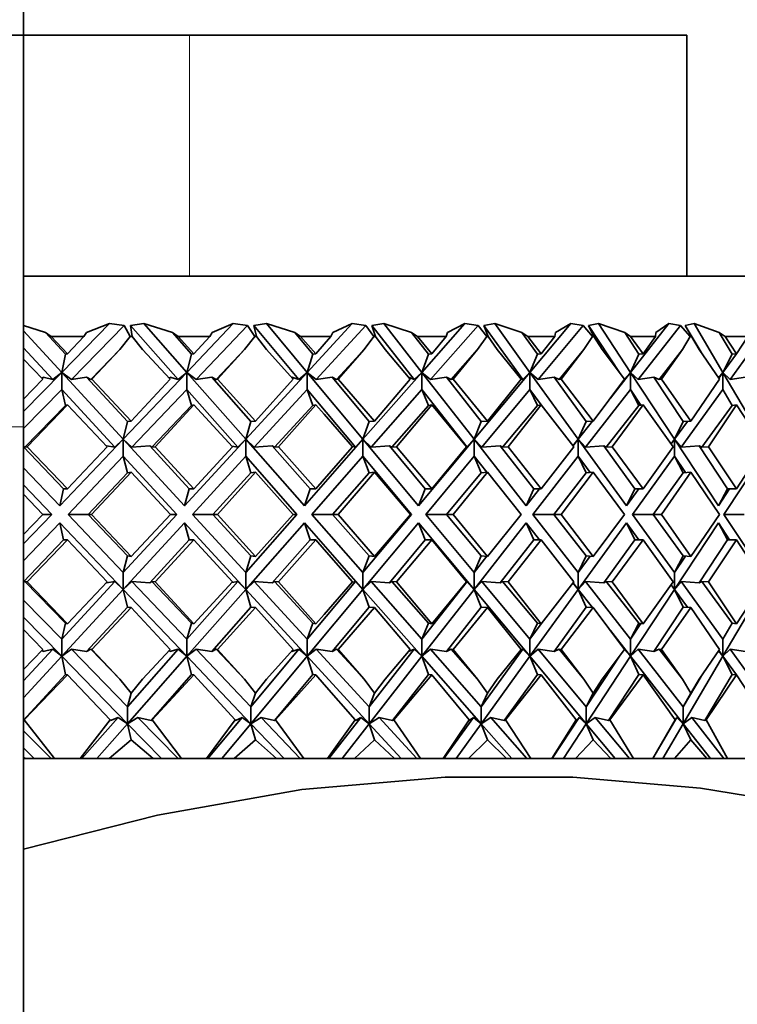
# Model space of a CAD drawing. Extents: x 0 to 420, y 0 to 297.
# Drawn here: x 314 to 315, y 164 to 166 of the extents above; entities that cross this region are included whole.
import ezdxf

# ---------------------------------------------------------------- set-up
doc = ezdxf.new("R2010")
doc.units = 0

msp = doc.modelspace()

# ---------------------------------------------------------------- linework, layer by layer
at = {"color": 7, "lineweight": 35}
for p, q in [((313.9046, 165.501), (313.9046, 165.601)), ((312.5046, 165.501), (313.9046, 165.501)), ((313.9046, 164.851), (313.9046, 165.501)), ((313.9046, 165.501), (314.1796, 165.501)), ((314.1796, 165.501), (315.0046, 165.501)), ((315.0046, 165.501), (315.0046, 165.101)), ((314.3553, 165.101), (313.9046, 165.101)), ((315.6046, 165.101), (314.3553, 165.101)), ((313.9046, 165.019), (313.9411, 165.0075)), ((313.9679, 164.9415), (314.0468, 165.0225)), ((314.0713, 165.0193), (313.9838, 164.9296)), ((314.0468, 165.0225), (314.009, 165.0075)), ((314.0713, 165.0193), (314.0468, 165.0225)), ((314.0713, 165.0193), (314.0816, 165.001)), ((314.1041, 165.0225), (314.082, 165.0193)), ((314.082, 165.0193), (314.0846, 165.001)), ((314.082, 165.0193), (314.161, 164.9296)), ((314.1041, 165.0225), (314.1517, 165.0075)), ((314.1754, 164.9415), (314.1041, 165.0225)), ((314.1754, 164.9415), (314.2523, 165.0225)), ((314.2762, 165.0193), (314.1909, 164.9296)), ((314.2523, 165.0225), (314.2174, 165.0075)), ((314.2762, 165.0193), (314.2523, 165.0225)), ((314.2762, 165.0193), (314.2879, 165.001)), ((314.3075, 165.0225), (314.2866, 165.0193)), ((314.2866, 165.0193), (314.2908, 165.001)), ((314.2866, 165.0193), (314.3614, 164.9296)), ((314.3075, 165.0225), (314.3546, 165.0075)), ((314.3751, 164.9415), (314.3075, 165.0225)), ((314.3751, 164.9415), (314.4495, 165.0225)), ((314.4725, 165.0193), (314.3901, 164.9296)), ((314.4495, 165.0225), (314.4175, 165.0075)), ((314.4725, 165.0193), (314.4495, 165.0225)), ((314.4725, 165.0193), (314.4855, 165.001)), ((314.502, 165.0225), (314.4824, 165.0193)), ((314.4824, 165.0193), (314.4883, 165.001)), ((314.4824, 165.0193), (314.5526, 164.9296)), ((314.502, 165.0225), (314.5483, 165.0075)), ((314.5653, 164.9415), (314.502, 165.0225)), ((314.5653, 164.9415), (314.6366, 165.0225)), ((314.6587, 165.0193), (314.5797, 164.9296)), ((314.6366, 165.0225), (314.6079, 165.0075)), ((314.6587, 165.0193), (314.6366, 165.0225)), ((314.6587, 165.0193), (314.6728, 165.001)), ((314.6861, 165.0225), (314.668, 165.0193)), ((314.668, 165.0193), (314.6754, 165.001)), ((314.668, 165.0193), (314.7328, 164.9296)), ((314.6861, 165.0225), (314.7312, 165.0075)), ((314.7446, 164.9415), (314.6861, 165.0225)), ((314.7446, 164.9415), (314.8122, 165.0225)), ((314.8331, 165.0193), (314.7582, 164.9296)), ((314.8122, 165.0225), (314.787, 165.0075)), ((314.8331, 165.0193), (314.8122, 165.0225)), ((314.8331, 165.0193), (314.8483, 165.001)), ((314.8583, 165.0225), (314.8418, 165.0193)), ((314.8418, 165.0193), (314.8507, 165.001)), ((314.8418, 165.0193), (314.8942, 164.9396)), ((314.8583, 165.0225), (314.9018, 165.0075)), ((314.9115, 164.9415), (314.8583, 165.0225)), ((314.9115, 164.9415), (314.9748, 165.0225)), ((314.9944, 165.0193), (314.9243, 164.9296)), ((314.9748, 165.0225), (314.9534, 165.0075)), ((314.9944, 165.0193), (314.9748, 165.0225)), ((314.9944, 165.0193), (315.0105, 165.001)), ((315.0171, 165.0225), (315.0023, 165.0193)), ((315.0023, 165.0193), (315.0127, 165.001)), ((315.0023, 165.0193), (315.0285, 164.9748)), ((315.0171, 165.0225), (315.0587, 165.0075)), ((315.0647, 164.9415), (315.0171, 165.0225)), ((315.1413, 165.0193), (315.0765, 164.9296)), ((313.9679, 164.9415), (313.9046, 165.0103)), ((313.95, 165.001), (313.9411, 165.0075)), ((313.9741, 164.9716), (313.9411, 165.0075)), ((314.0043, 165.001), (314.009, 165.0075)), ((314.1609, 165.001), (314.1517, 165.0075)), ((314.1833, 164.9716), (314.1517, 165.0075)), ((314.2134, 165.001), (314.2174, 165.0075)), ((314.364, 165.001), (314.3546, 165.0075)), ((314.3846, 164.9716), (314.3546, 165.0075)), ((314.4144, 165.001), (314.4175, 165.0075)), ((314.5579, 165.001), (314.5483, 165.0075)), ((314.5764, 164.9716), (314.5483, 165.0075)), ((314.6056, 165.001), (314.6079, 165.0075)), ((314.7409, 165.001), (314.7312, 165.0075)), ((314.7571, 164.9716), (314.7312, 165.0075)), ((314.7856, 165.001), (314.787, 165.0075)), ((314.9115, 165.001), (314.9018, 165.0075)), ((314.9254, 164.9716), (314.9018, 165.0075)), ((314.9528, 165.001), (314.9534, 165.0075)), ((315.0684, 165.001), (315.0587, 165.0075)), ((315.0798, 164.9716), (315.0587, 165.0075)), ((313.9772, 164.9725), (313.95, 165.001)), ((314.0043, 165.001), (313.95, 165.001)), ((313.9772, 164.9725), (314.0043, 165.001)), ((314.0642, 164.9792), (314.0816, 165.001)), ((314.0846, 165.001), (314.0816, 165.001)), ((314.1019, 164.9792), (314.0846, 165.001)), ((314.1872, 164.9725), (314.1609, 165.001)), ((314.2134, 165.001), (314.1609, 165.001)), ((314.1872, 164.9725), (314.2134, 165.001)), ((314.2711, 164.9792), (314.2879, 165.001)), ((314.2908, 165.001), (314.2879, 165.001)), ((314.3075, 164.9792), (314.2908, 165.001)), ((314.3893, 164.9725), (314.364, 165.001)), ((314.4032, 165.001), (314.364, 165.001)), ((314.3893, 164.9725), (314.4032, 164.9883)), ((314.4032, 164.9883), (314.4144, 165.001)), ((314.4144, 165.001), (314.4032, 165.001)), ((314.4695, 164.9792), (314.4855, 165.001)), ((314.4883, 165.001), (314.4855, 165.001)), ((314.5042, 164.9792), (314.4883, 165.001)), ((314.5819, 164.9725), (314.5579, 165.001)), ((314.6056, 165.001), (314.5579, 165.001)), ((314.5819, 164.9725), (314.6056, 165.001)), ((314.6577, 164.9792), (314.6728, 165.001)), ((314.6754, 165.001), (314.6728, 165.001)), ((314.6904, 164.9792), (314.6754, 165.001)), ((314.7634, 164.9725), (314.7409, 165.001)), ((314.7856, 165.001), (314.7409, 165.001)), ((314.7634, 164.9725), (314.7856, 165.001)), ((314.8342, 164.9792), (314.8483, 165.001)), ((314.8507, 165.001), (314.8483, 165.001)), ((314.8646, 164.9792), (314.8507, 165.001)), ((314.9323, 164.9725), (314.9115, 165.001)), ((314.9528, 165.001), (314.9115, 165.001)), ((314.9323, 164.9725), (314.9528, 165.001)), ((314.9976, 164.9792), (315.0105, 165.001)), ((315.0127, 165.001), (315.0105, 165.001)), ((315.0255, 164.9792), (315.0127, 165.001)), ((315.0873, 164.9725), (315.0684, 165.001)), ((315.106, 165.001), (315.0684, 165.001)), ((315.0873, 164.9725), (315.106, 165.001)), ((313.9046, 164.9821), (313.9529, 164.9296)), ((313.9741, 164.9716), (313.9679, 164.9415)), ((313.9772, 164.9725), (313.9741, 164.9716)), ((314.0642, 164.9792), (314.0158, 164.9296)), ((314.0642, 164.9792), (314.0176, 164.9301)), ((314.1019, 164.9792), (314.1479, 164.9301)), ((314.1833, 164.9716), (314.1754, 164.9415)), ((314.1872, 164.9725), (314.1833, 164.9716)), ((314.2711, 164.9792), (314.2239, 164.9296)), ((314.2711, 164.9792), (314.2262, 164.9301)), ((314.3075, 164.9792), (314.3516, 164.9301)), ((314.3846, 164.9716), (314.3751, 164.9415)), ((314.3893, 164.9725), (314.3846, 164.9716)), ((314.4695, 164.9792), (314.4239, 164.9296)), ((314.4695, 164.9792), (314.4266, 164.9301)), ((314.5042, 164.9792), (314.5461, 164.9301)), ((314.5764, 164.9716), (314.5653, 164.9415)), ((314.5819, 164.9725), (314.5764, 164.9716)), ((314.6577, 164.9792), (314.614, 164.9296)), ((314.6577, 164.9792), (314.6172, 164.9301)), ((314.6904, 164.9792), (314.7298, 164.9301)), ((314.7571, 164.9716), (314.7446, 164.9415)), ((314.7634, 164.9725), (314.7571, 164.9716)), ((314.8342, 164.9792), (314.7928, 164.9296)), ((314.8342, 164.9792), (314.7964, 164.9301)), ((314.8646, 164.9792), (314.9012, 164.9301)), ((314.9254, 164.9716), (314.9115, 164.9415)), ((314.9323, 164.9725), (314.9254, 164.9716)), ((314.9976, 164.9792), (314.9588, 164.9296)), ((314.9976, 164.9792), (314.9628, 164.9301)), ((315.0255, 164.9792), (315.059, 164.9301)), ((315.0647, 164.9415), (315.087, 164.9725)), ((315.0798, 164.9716), (315.0647, 164.9415)), ((315.0873, 164.9725), (315.0798, 164.9716)), ((313.9046, 164.9632), (313.9366, 164.9301)), ((313.9046, 164.8767), (313.9679, 164.9415)), ((313.9529, 164.9296), (313.9679, 164.9415)), ((313.9679, 164.9415), (313.9679, 164.9133)), ((313.9838, 164.9296), (313.9679, 164.9415)), ((314.0699, 164.8306), (313.9679, 164.9415)), ((314.0699, 164.8306), (314.1754, 164.9415)), ((314.161, 164.9296), (314.1754, 164.9415)), ((314.1754, 164.9415), (314.1754, 164.9133)), ((314.1909, 164.9296), (314.1754, 164.9415)), ((314.2731, 164.8306), (314.1754, 164.9415)), ((314.2731, 164.8306), (314.3751, 164.9415)), ((314.3614, 164.9296), (314.3751, 164.9415)), ((314.3751, 164.9415), (314.3751, 164.9133)), ((314.3901, 164.9296), (314.3751, 164.9415)), ((314.4676, 164.8306), (314.3751, 164.9415)), ((314.4676, 164.8306), (314.5653, 164.9415)), ((314.5526, 164.9296), (314.5653, 164.9415)), ((314.5653, 164.9415), (314.5653, 164.9133)), ((314.5797, 164.9296), (314.5653, 164.9415)), ((314.652, 164.8306), (314.5653, 164.9415)), ((314.652, 164.8306), (314.7446, 164.9415)), ((314.7328, 164.9296), (314.7446, 164.9415)), ((314.7446, 164.9415), (314.7446, 164.9133)), ((314.7582, 164.9296), (314.7446, 164.9415)), ((314.8248, 164.8306), (314.7446, 164.9415)), ((314.8782, 164.8989), (314.9115, 164.9415)), ((314.9008, 164.9296), (314.9115, 164.9415)), ((314.9115, 164.9415), (314.9115, 164.9133)), ((314.9243, 164.9296), (314.9115, 164.9415)), ((314.9845, 164.8306), (314.9115, 164.9415)), ((315.0574, 164.9325), (315.0647, 164.9415)), ((315.0577, 164.9319), (315.0647, 164.9415)), ((315.0647, 164.9415), (315.0647, 164.9133)), ((315.0765, 164.9296), (315.0647, 164.9415)), ((315.1299, 164.8306), (315.0647, 164.9415)), ((313.9046, 164.8968), (313.9366, 164.9301)), ((313.9356, 164.931), (313.9371, 164.9337)), ((313.9529, 164.9296), (313.9371, 164.9337)), ((314.009, 164.9337), (313.9838, 164.9296)), ((314.009, 164.9337), (314.0158, 164.9296)), ((314.0769, 164.8598), (314.009, 164.9337)), ((314.0176, 164.9301), (314.0158, 164.9296)), ((314.0831, 164.8606), (314.0176, 164.9301)), ((314.0831, 164.8606), (314.1479, 164.9301)), ((314.1464, 164.9316), (314.1472, 164.9337)), ((314.161, 164.9296), (314.1472, 164.9337)), ((314.2167, 164.9337), (314.1909, 164.9296)), ((314.2167, 164.9337), (314.2239, 164.9296)), ((314.2817, 164.8598), (314.2167, 164.9337)), ((314.2262, 164.9301), (314.2239, 164.9296)), ((314.2893, 164.8606), (314.2262, 164.9301)), ((314.2893, 164.8606), (314.3516, 164.9301)), ((314.3495, 164.9325), (314.3497, 164.9337)), ((314.3614, 164.9296), (314.3497, 164.9337)), ((314.4162, 164.9337), (314.3901, 164.9296)), ((314.4162, 164.9337), (314.4239, 164.9296)), ((314.4779, 164.8598), (314.4162, 164.9337)), ((314.4266, 164.9301), (314.4239, 164.9296)), ((314.4869, 164.8606), (314.4266, 164.9301)), ((314.4869, 164.8606), (314.5461, 164.9301)), ((314.5526, 164.9296), (314.543, 164.9337)), ((314.606, 164.9337), (314.5797, 164.9296)), ((314.606, 164.9337), (314.614, 164.9296)), ((314.6638, 164.8598), (314.606, 164.9337)), ((314.6172, 164.9301), (314.614, 164.9296)), ((314.6741, 164.8606), (314.6172, 164.9301)), ((314.6741, 164.8606), (314.7298, 164.9301)), ((314.7328, 164.9296), (314.7281, 164.9322)), ((314.7845, 164.9337), (314.7582, 164.9296)), ((314.7845, 164.9337), (314.7928, 164.9296)), ((314.838, 164.8598), (314.7845, 164.9337)), ((314.7964, 164.9301), (314.7928, 164.9296)), ((314.8495, 164.8606), (314.7964, 164.9301)), ((314.8495, 164.8606), (314.9012, 164.9301)), ((314.9503, 164.9337), (314.9243, 164.9296)), ((314.9503, 164.9337), (314.9588, 164.9296)), ((314.999, 164.8598), (314.9503, 164.9337)), ((314.9628, 164.9301), (314.9588, 164.9296)), ((315.0116, 164.8606), (314.9628, 164.9301)), ((315.0116, 164.8606), (315.059, 164.9301)), ((315.1021, 164.9337), (315.0765, 164.9296)), ((313.9679, 164.9133), (313.9046, 164.8484)), ((313.9741, 164.8868), (313.9679, 164.9133)), ((313.9679, 164.9133), (314.056, 164.8175)), ((314.1754, 164.9133), (314.0843, 164.8175)), ((314.1833, 164.8868), (314.1754, 164.9133)), ((314.1754, 164.9133), (314.2597, 164.8175)), ((314.3751, 164.9133), (314.287, 164.8175)), ((314.3846, 164.8868), (314.3751, 164.9133)), ((314.3751, 164.9133), (314.455, 164.8175)), ((314.5653, 164.9133), (314.481, 164.8175)), ((314.5764, 164.8868), (314.5653, 164.9133)), ((314.5653, 164.9133), (314.6402, 164.8175)), ((314.7446, 164.9133), (314.6647, 164.8175)), ((314.7571, 164.8868), (314.7446, 164.9133)), ((314.7446, 164.9133), (314.7631, 164.8876)), ((314.9115, 164.9133), (314.8366, 164.8175)), ((314.9254, 164.8868), (314.9115, 164.9133)), ((314.9115, 164.9133), (314.9286, 164.8872)), ((315.0647, 164.9133), (314.9954, 164.8175)), ((315.0798, 164.8868), (315.0647, 164.9133)), ((315.0647, 164.9133), (315.0802, 164.8868)), ((313.9741, 164.8868), (313.9065, 164.8175)), ((313.9772, 164.8877), (313.9106, 164.8181)), ((313.9772, 164.8877), (313.9741, 164.8868)), ((313.9772, 164.8877), (314.0432, 164.8181)), ((314.1833, 164.8868), (314.1173, 164.8175)), ((314.1872, 164.8877), (314.1227, 164.8181)), ((314.1872, 164.8877), (314.1833, 164.8868)), ((314.1872, 164.8877), (314.2509, 164.8181)), ((314.3846, 164.8868), (314.3208, 164.8175)), ((314.3893, 164.8877), (314.3275, 164.8181)), ((314.3893, 164.8877), (314.3846, 164.8868)), ((314.3893, 164.8877), (314.4032, 164.8719)), ((314.4032, 164.8719), (314.4502, 164.8181)), ((314.5764, 164.8868), (314.5154, 164.8175)), ((314.5819, 164.8877), (314.5232, 164.8181)), ((314.5819, 164.8877), (314.5764, 164.8868)), ((314.5819, 164.8877), (314.6395, 164.8181)), ((314.7571, 164.8868), (314.6993, 164.8175)), ((314.7634, 164.8877), (314.7083, 164.8181)), ((314.7634, 164.8877), (314.7571, 164.8868)), ((314.7634, 164.8877), (314.8173, 164.8181)), ((314.9254, 164.8868), (314.8712, 164.8175)), ((314.9323, 164.8877), (314.8812, 164.8181)), ((314.9323, 164.8877), (314.9254, 164.8868)), ((314.9323, 164.8877), (314.982, 164.8181)), ((315.0798, 164.8868), (315.0297, 164.8175)), ((315.0873, 164.8877), (315.0407, 164.8181)), ((315.0873, 164.8877), (315.0798, 164.8868)), ((315.0873, 164.8877), (315.1324, 164.8181)), ((314.0769, 164.8598), (314.0699, 164.8306)), ((314.0831, 164.8606), (314.0769, 164.8598)), ((314.2817, 164.8598), (314.2731, 164.8306)), ((314.2893, 164.8606), (314.2817, 164.8598)), ((314.4779, 164.8598), (314.4676, 164.8306)), ((314.4869, 164.8606), (314.4779, 164.8598)), ((314.6638, 164.8598), (314.652, 164.8306)), ((314.6741, 164.8606), (314.6638, 164.8598)), ((314.8248, 164.8306), (314.8481, 164.8605)), ((314.838, 164.8598), (314.8248, 164.8306)), ((314.8495, 164.8606), (314.838, 164.8598)), ((314.9845, 164.8306), (315.0059, 164.8602)), ((314.999, 164.8598), (314.9845, 164.8306)), ((315.0116, 164.8606), (314.999, 164.8598)), ((313.9046, 157.951), (313.9046, 164.851)), ((313.9648, 164.7201), (314.0699, 164.8306)), ((314.056, 164.8175), (314.0699, 164.8306)), ((314.0843, 164.8175), (314.0699, 164.8306)), ((314.0699, 164.8306), (314.0699, 164.8023)), ((314.1715, 164.7201), (314.0699, 164.8306)), ((314.1715, 164.7201), (314.2731, 164.8306)), ((314.2597, 164.8175), (314.2731, 164.8306)), ((314.287, 164.8175), (314.2731, 164.8306)), ((314.2731, 164.8306), (314.2731, 164.8023)), ((314.3704, 164.7201), (314.2731, 164.8306)), ((314.3704, 164.7201), (314.4676, 164.8306)), ((314.455, 164.8175), (314.4676, 164.8306)), ((314.481, 164.8175), (314.4676, 164.8306)), ((314.4676, 164.8306), (314.4676, 164.8023)), ((314.5598, 164.7201), (314.4676, 164.8306)), ((314.5598, 164.7201), (314.652, 164.8306)), ((314.6402, 164.8175), (314.652, 164.8306)), ((314.6647, 164.8175), (314.652, 164.8306)), ((314.652, 164.8306), (314.652, 164.8023)), ((314.7384, 164.7201), (314.652, 164.8306)), ((314.8159, 164.8199), (314.8248, 164.8306)), ((314.8162, 164.8196), (314.8248, 164.8306)), ((314.8366, 164.8175), (314.8248, 164.8306)), ((314.8248, 164.8306), (314.8248, 164.8023)), ((314.9046, 164.7201), (314.8248, 164.8306)), ((314.9787, 164.8229), (314.9845, 164.8306)), ((314.9788, 164.8227), (314.9845, 164.8306)), ((314.9954, 164.8175), (314.9845, 164.8306)), ((314.9845, 164.8306), (314.9845, 164.8023)), ((315.0572, 164.7201), (314.9845, 164.8306)), ((313.9046, 164.8188), (313.9065, 164.8175)), ((313.971, 164.7484), (313.9046, 164.8182)), ((313.9106, 164.8181), (313.9065, 164.8175)), ((313.9772, 164.7484), (313.9106, 164.8181)), ((313.9772, 164.7484), (314.0432, 164.8181)), ((314.056, 164.8175), (314.042, 164.8194)), ((314.1137, 164.8198), (314.0843, 164.8175)), ((314.1137, 164.8198), (314.1173, 164.8175)), ((314.1793, 164.7484), (314.1137, 164.8198)), ((314.1227, 164.8181), (314.1173, 164.8175)), ((314.1872, 164.7484), (314.1227, 164.8181)), ((314.1872, 164.7484), (314.2509, 164.8181)), ((314.2597, 164.8175), (314.2501, 164.819)), ((314.317, 164.8198), (314.287, 164.8175)), ((314.317, 164.8198), (314.3208, 164.8175)), ((314.3798, 164.7484), (314.317, 164.8198)), ((314.3275, 164.8181), (314.3208, 164.8175)), ((314.3893, 164.7484), (314.3275, 164.8181)), ((314.4032, 164.7642), (314.4502, 164.8181)), ((314.455, 164.8175), (314.45, 164.8184)), ((314.5113, 164.8198), (314.481, 164.8175)), ((314.5113, 164.8198), (314.5154, 164.8175)), ((314.5709, 164.7484), (314.5113, 164.8198)), ((314.5232, 164.8181), (314.5154, 164.8175)), ((314.5819, 164.7484), (314.5232, 164.8181)), ((314.5819, 164.7484), (314.6395, 164.8181)), ((314.6402, 164.8175), (314.6392, 164.8177)), ((314.6951, 164.8198), (314.6647, 164.8175)), ((314.6951, 164.8198), (314.6993, 164.8175)), ((314.7509, 164.7484), (314.6951, 164.8198)), ((314.7083, 164.8181), (314.6993, 164.8175)), ((314.7634, 164.7484), (314.7083, 164.8181)), ((314.7634, 164.7484), (314.8173, 164.8181)), ((314.8669, 164.8198), (314.8366, 164.8175)), ((314.8669, 164.8198), (314.8712, 164.8175)), ((314.9185, 164.7484), (314.8669, 164.8198)), ((314.8812, 164.8181), (314.8712, 164.8175)), ((314.9323, 164.7484), (314.8812, 164.8181)), ((314.9323, 164.7484), (314.982, 164.8181)), ((315.0253, 164.8198), (314.9954, 164.8175)), ((315.0253, 164.8198), (315.0297, 164.8175)), ((315.0722, 164.7484), (315.0253, 164.8198)), ((315.0407, 164.8181), (315.0297, 164.8175)), ((315.0873, 164.7484), (315.0407, 164.8181)), ((315.0873, 164.7484), (315.1324, 164.8181)), ((314.0699, 164.8023), (313.9783, 164.706)), ((314.0769, 164.7749), (314.0699, 164.8023)), ((314.0699, 164.8023), (314.1585, 164.706)), ((314.2731, 164.8023), (314.1845, 164.706)), ((314.2817, 164.7749), (314.2731, 164.8023)), ((314.2731, 164.8023), (314.3579, 164.706)), ((314.4676, 164.8023), (314.3828, 164.706)), ((314.4779, 164.7749), (314.4676, 164.8023)), ((314.4676, 164.8023), (314.548, 164.706)), ((314.652, 164.8023), (314.5717, 164.706)), ((314.6638, 164.7749), (314.652, 164.8023)), ((314.652, 164.8023), (314.6729, 164.7757)), ((314.8248, 164.8023), (314.7495, 164.706)), ((314.838, 164.7749), (314.8248, 164.8023)), ((314.8248, 164.8023), (314.8443, 164.7754)), ((314.9845, 164.8023), (314.9149, 164.706)), ((314.999, 164.7749), (314.9845, 164.8023)), ((314.9845, 164.8023), (315.0024, 164.7752)), ((315.1299, 164.8023), (315.0665, 164.706)), ((313.9648, 164.7201), (313.9046, 164.7834)), ((314.0769, 164.7749), (314.0114, 164.706)), ((314.0831, 164.7757), (314.0174, 164.706)), ((314.0831, 164.7757), (314.0769, 164.7749)), ((314.0831, 164.7757), (314.148, 164.706)), ((314.2817, 164.7749), (314.2184, 164.706)), ((314.2893, 164.7757), (314.2261, 164.706)), ((314.2893, 164.7757), (314.2817, 164.7749)), ((314.2893, 164.7757), (314.3518, 164.706)), ((314.4779, 164.7749), (314.4172, 164.706)), ((314.4869, 164.7757), (314.4265, 164.706)), ((314.4869, 164.7757), (314.4779, 164.7749)), ((314.4869, 164.7757), (314.5463, 164.706)), ((314.6638, 164.7749), (314.6063, 164.706)), ((314.6741, 164.7757), (314.6171, 164.706)), ((314.6741, 164.7757), (314.6638, 164.7749)), ((314.6741, 164.7757), (314.7299, 164.706)), ((314.838, 164.7749), (314.7841, 164.706)), ((314.8495, 164.7757), (314.7963, 164.706)), ((314.8495, 164.7757), (314.838, 164.7749)), ((314.8495, 164.7757), (314.9014, 164.706)), ((314.999, 164.7749), (314.9491, 164.706)), ((315.0116, 164.7757), (314.9627, 164.706)), ((315.0116, 164.7757), (314.999, 164.7749)), ((315.0116, 164.7757), (315.0591, 164.706)), ((314.3893, 164.7484), (314.4032, 164.7642)), ((313.9046, 164.7551), (313.9514, 164.706)), ((313.971, 164.7484), (313.9648, 164.7201)), ((313.9772, 164.7484), (313.971, 164.7484)), ((314.1793, 164.7484), (314.1715, 164.7201)), ((314.1872, 164.7484), (314.1793, 164.7484)), ((314.3798, 164.7484), (314.3704, 164.7201)), ((314.3893, 164.7484), (314.3798, 164.7484)), ((314.5709, 164.7484), (314.5598, 164.7201)), ((314.5819, 164.7484), (314.5709, 164.7484)), ((314.7509, 164.7484), (314.7384, 164.7201)), ((314.7384, 164.7201), (314.7605, 164.7484)), ((314.7634, 164.7484), (314.7509, 164.7484)), ((314.9185, 164.7484), (314.9046, 164.7201)), ((314.9046, 164.7201), (314.9251, 164.7484)), ((314.9323, 164.7484), (314.9185, 164.7484)), ((315.0722, 164.7484), (315.0572, 164.7201)), ((315.0572, 164.7201), (315.0758, 164.7484)), ((315.0873, 164.7484), (315.0722, 164.7484)), ((313.9046, 164.7395), (313.9367, 164.706)), ((313.9046, 164.6725), (313.9367, 164.706)), ((313.9046, 164.6569), (313.9514, 164.706)), ((313.9367, 164.706), (313.9514, 164.706)), ((314.0699, 164.6097), (313.9783, 164.706)), ((314.0114, 164.706), (313.9783, 164.706)), ((314.0769, 164.6371), (314.0114, 164.706)), ((314.0174, 164.706), (314.0114, 164.706)), ((314.0831, 164.6363), (314.0174, 164.706)), ((314.0699, 164.6097), (314.1585, 164.706)), ((314.0831, 164.6363), (314.148, 164.706)), ((314.148, 164.706), (314.1585, 164.706)), ((314.2731, 164.6097), (314.1845, 164.706)), ((314.2184, 164.706), (314.1845, 164.706)), ((314.2817, 164.6371), (314.2184, 164.706)), ((314.2261, 164.706), (314.2184, 164.706)), ((314.2893, 164.6363), (314.2261, 164.706)), ((314.2731, 164.6097), (314.3579, 164.706)), ((314.2893, 164.6363), (314.3518, 164.706)), ((314.3518, 164.706), (314.3579, 164.706)), ((314.4676, 164.6097), (314.3828, 164.706)), ((314.4172, 164.706), (314.3828, 164.706)), ((314.4779, 164.6371), (314.4172, 164.706)), ((314.4265, 164.706), (314.4172, 164.706)), ((314.4869, 164.6363), (314.4265, 164.706)), ((314.4676, 164.6097), (314.548, 164.706)), ((314.4869, 164.6363), (314.5463, 164.706)), ((314.5463, 164.706), (314.548, 164.706)), ((314.652, 164.6097), (314.5717, 164.706)), ((314.6063, 164.706), (314.5717, 164.706)), ((314.6638, 164.6371), (314.6063, 164.706)), ((314.6171, 164.706), (314.6063, 164.706)), ((314.6741, 164.6363), (314.6171, 164.706)), ((314.6741, 164.6363), (314.7299, 164.706)), ((314.8248, 164.6097), (314.7495, 164.706)), ((314.7841, 164.706), (314.7495, 164.706)), ((314.838, 164.6371), (314.7841, 164.706)), ((314.7963, 164.706), (314.7841, 164.706)), ((314.8495, 164.6363), (314.7963, 164.706)), ((314.8495, 164.6363), (314.9014, 164.706)), ((314.9845, 164.6097), (314.9149, 164.706)), ((314.9491, 164.706), (314.9149, 164.706)), ((314.999, 164.6371), (314.9491, 164.706)), ((314.9627, 164.706), (314.9491, 164.706)), ((315.0116, 164.6363), (314.9627, 164.706)), ((315.0116, 164.6363), (315.0591, 164.706)), ((315.1299, 164.6097), (315.0665, 164.706)), ((315.1002, 164.706), (315.0665, 164.706)), ((313.9648, 164.6919), (313.9046, 164.6286)), ((313.9648, 164.6919), (314.0699, 164.5814)), ((313.971, 164.6636), (313.9648, 164.6919)), ((314.1715, 164.6919), (314.0699, 164.5814)), ((314.1715, 164.6919), (314.2731, 164.5814)), ((314.1793, 164.6636), (314.1715, 164.6919)), ((314.3704, 164.6919), (314.2731, 164.5814)), ((314.3704, 164.6919), (314.4676, 164.5814)), ((314.3798, 164.6636), (314.3704, 164.6919)), ((314.5598, 164.6919), (314.4676, 164.5814)), ((314.5598, 164.6919), (314.652, 164.5814)), ((314.5709, 164.6636), (314.5598, 164.6919)), ((314.7384, 164.6919), (314.652, 164.5814)), ((314.7384, 164.6919), (314.7605, 164.6636)), ((314.7509, 164.6636), (314.7384, 164.6919)), ((314.9046, 164.6919), (314.8248, 164.5814)), ((314.9046, 164.6919), (314.9251, 164.6636)), ((314.9185, 164.6636), (314.9046, 164.6919)), ((315.0572, 164.6919), (314.9845, 164.5814)), ((315.0572, 164.6919), (315.0758, 164.6636)), ((315.0722, 164.6636), (315.0572, 164.6919)), ((313.971, 164.6636), (313.9046, 164.5938)), ((313.9772, 164.6636), (313.9106, 164.5939)), ((313.9772, 164.6636), (313.971, 164.6636)), ((313.9772, 164.6636), (314.0432, 164.5939)), ((314.1793, 164.6636), (314.1137, 164.5922)), ((314.1872, 164.6636), (314.1227, 164.5939)), ((314.1872, 164.6636), (314.1793, 164.6636)), ((314.1872, 164.6636), (314.2509, 164.5939)), ((314.3798, 164.6636), (314.317, 164.5922)), ((314.3893, 164.6636), (314.3275, 164.5939)), ((314.3893, 164.6636), (314.3798, 164.6636)), ((314.3893, 164.6636), (314.4032, 164.6478)), ((314.5709, 164.6636), (314.5113, 164.5922)), ((314.5819, 164.6636), (314.5232, 164.5939)), ((314.5819, 164.6636), (314.5709, 164.6636)), ((314.5819, 164.6636), (314.6395, 164.5939)), ((314.7509, 164.6636), (314.6951, 164.5922)), ((314.7634, 164.6636), (314.7083, 164.5939)), ((314.7634, 164.6636), (314.7509, 164.6636)), ((314.7634, 164.6636), (314.8173, 164.5939)), ((314.9185, 164.6636), (314.8669, 164.5922)), ((314.9323, 164.6636), (314.8812, 164.5939)), ((314.9323, 164.6636), (314.9185, 164.6636)), ((314.9323, 164.6636), (314.982, 164.5939)), ((315.0722, 164.6636), (315.0253, 164.5922)), ((315.0873, 164.6636), (315.0407, 164.5939)), ((315.0873, 164.6636), (315.0722, 164.6636)), ((315.0873, 164.6636), (315.1324, 164.5939)), ((314.4032, 164.6478), (314.4502, 164.5939)), ((314.0769, 164.6371), (314.0699, 164.6097)), ((314.0831, 164.6363), (314.0769, 164.6371)), ((314.2817, 164.6371), (314.2731, 164.6097)), ((314.2893, 164.6363), (314.2817, 164.6371)), ((314.4779, 164.6371), (314.4676, 164.6097)), ((314.4869, 164.6363), (314.4779, 164.6371)), ((314.6638, 164.6371), (314.652, 164.6097)), ((314.652, 164.6097), (314.6729, 164.6364)), ((314.6741, 164.6363), (314.6638, 164.6371)), ((314.838, 164.6371), (314.8248, 164.6097)), ((314.8248, 164.6097), (314.8443, 164.6366)), ((314.8495, 164.6363), (314.838, 164.6371)), ((314.999, 164.6371), (314.9845, 164.6097)), ((314.9845, 164.6097), (315.0024, 164.6368)), ((315.0116, 164.6363), (314.999, 164.6371)), ((313.9046, 164.5932), (313.9065, 164.5945)), ((313.9741, 164.5252), (313.9065, 164.5945)), ((313.9106, 164.5939), (313.9065, 164.5945)), ((313.9679, 164.4987), (314.056, 164.5945)), ((314.056, 164.5945), (314.042, 164.5926)), ((314.056, 164.5945), (314.0699, 164.5814)), ((314.0699, 164.6097), (314.0699, 164.5814)), ((314.0843, 164.5945), (314.0699, 164.5814)), ((314.1754, 164.4987), (314.0843, 164.5945)), ((314.1137, 164.5922), (314.0843, 164.5945)), ((314.1137, 164.5922), (314.1173, 164.5945)), ((314.1833, 164.5252), (314.1173, 164.5945)), ((314.1227, 164.5939), (314.1173, 164.5945)), ((314.1754, 164.4987), (314.2597, 164.5945)), ((314.2597, 164.5945), (314.2501, 164.593)), ((314.2597, 164.5945), (314.2731, 164.5814)), ((314.2731, 164.6097), (314.2731, 164.5814)), ((314.287, 164.5945), (314.2731, 164.5814)), ((314.3751, 164.4987), (314.287, 164.5945)), ((314.317, 164.5922), (314.287, 164.5945)), ((314.317, 164.5922), (314.3208, 164.5945)), ((314.3846, 164.5252), (314.3208, 164.5945)), ((314.3275, 164.5939), (314.3208, 164.5945)), ((314.3751, 164.4987), (314.455, 164.5945)), ((314.455, 164.5945), (314.45, 164.5936)), ((314.455, 164.5945), (314.4676, 164.5814)), ((314.4676, 164.6097), (314.4676, 164.5814)), ((314.481, 164.5945), (314.4676, 164.5814)), ((314.5653, 164.4987), (314.481, 164.5945)), ((314.5113, 164.5922), (314.481, 164.5945)), ((314.5113, 164.5922), (314.5154, 164.5945)), ((314.5764, 164.5252), (314.5154, 164.5945)), ((314.5232, 164.5939), (314.5154, 164.5945)), ((314.5653, 164.4987), (314.6402, 164.5945)), ((314.6402, 164.5945), (314.6392, 164.5943)), ((314.6402, 164.5945), (314.652, 164.5814)), ((314.652, 164.6097), (314.652, 164.5814)), ((314.6647, 164.5945), (314.652, 164.5814)), ((314.7446, 164.4987), (314.6647, 164.5945)), ((314.6951, 164.5922), (314.6647, 164.5945)), ((314.6951, 164.5922), (314.6993, 164.5945)), ((314.7571, 164.5252), (314.6993, 164.5945)), ((314.7083, 164.5939), (314.6993, 164.5945)), ((314.8248, 164.6097), (314.8248, 164.5814)), ((314.8366, 164.5945), (314.8248, 164.5814)), ((314.9115, 164.4987), (314.8366, 164.5945)), ((314.8669, 164.5922), (314.8366, 164.5945)), ((314.8669, 164.5922), (314.8712, 164.5945)), ((314.9254, 164.5252), (314.8712, 164.5945)), ((314.8812, 164.5939), (314.8712, 164.5945)), ((314.9845, 164.6097), (314.9845, 164.5814)), ((314.9954, 164.5945), (314.9845, 164.5814)), ((315.0647, 164.4987), (314.9954, 164.5945)), ((315.0253, 164.5922), (314.9954, 164.5945)), ((315.0253, 164.5922), (315.0297, 164.5945)), ((315.0798, 164.5252), (315.0297, 164.5945)), ((315.0407, 164.5939), (315.0297, 164.5945)), ((313.9772, 164.5243), (313.9106, 164.5939)), ((314.0699, 164.5814), (313.9679, 164.4705)), ((313.9772, 164.5243), (314.0432, 164.5939)), ((314.0699, 164.5814), (314.1754, 164.4705)), ((314.0769, 164.5522), (314.0699, 164.5814)), ((314.1872, 164.5243), (314.1227, 164.5939)), ((314.2731, 164.5814), (314.1754, 164.4705)), ((314.1872, 164.5243), (314.2509, 164.5939)), ((314.2731, 164.5814), (314.3751, 164.4705)), ((314.2817, 164.5522), (314.2731, 164.5814)), ((314.3893, 164.5243), (314.3275, 164.5939)), ((314.4676, 164.5814), (314.3751, 164.4705)), ((314.4032, 164.5401), (314.4502, 164.5939)), ((314.4676, 164.5814), (314.5653, 164.4705)), ((314.4779, 164.5522), (314.4676, 164.5814)), ((314.5819, 164.5243), (314.5232, 164.5939)), ((314.652, 164.5814), (314.5653, 164.4705)), ((314.5819, 164.5243), (314.6395, 164.5939)), ((314.652, 164.5814), (314.7446, 164.4705)), ((314.6638, 164.5522), (314.652, 164.5814)), ((314.7634, 164.5243), (314.7083, 164.5939)), ((314.8248, 164.5814), (314.7446, 164.4705)), ((314.7634, 164.5243), (314.8173, 164.5939)), ((314.8159, 164.5921), (314.8248, 164.5814)), ((314.8162, 164.5924), (314.8248, 164.5814)), ((314.8248, 164.5814), (314.8481, 164.5515)), ((314.838, 164.5522), (314.8248, 164.5814)), ((314.9323, 164.5243), (314.8812, 164.5939)), ((314.9845, 164.5814), (314.9115, 164.4705)), ((314.9323, 164.5243), (314.982, 164.5939)), ((314.9787, 164.5891), (314.9845, 164.5814)), ((314.9788, 164.5893), (314.9845, 164.5814)), ((314.9845, 164.5814), (315.0059, 164.5518)), ((314.999, 164.5522), (314.9845, 164.5814)), ((315.0873, 164.5243), (315.0407, 164.5939)), ((315.1299, 164.5814), (315.0647, 164.4705)), ((315.0873, 164.5243), (315.1324, 164.5939)), ((313.9679, 164.4987), (313.9046, 164.5636)), ((314.0769, 164.5522), (314.009, 164.4783)), ((314.0831, 164.5514), (314.0176, 164.4819)), ((314.0831, 164.5514), (314.0769, 164.5522)), ((314.0831, 164.5514), (314.1479, 164.4819)), ((314.2817, 164.5522), (314.2167, 164.4783)), ((314.2893, 164.5514), (314.2262, 164.4819)), ((314.2893, 164.5514), (314.2817, 164.5522)), ((314.2893, 164.5514), (314.3516, 164.4819)), ((314.4779, 164.5522), (314.4162, 164.4783)), ((314.4869, 164.5514), (314.4266, 164.4819)), ((314.4869, 164.5514), (314.4779, 164.5522)), ((314.4869, 164.5514), (314.5461, 164.4819)), ((314.6638, 164.5522), (314.606, 164.4783)), ((314.6741, 164.5514), (314.6172, 164.4819)), ((314.6741, 164.5514), (314.6638, 164.5522)), ((314.6741, 164.5514), (314.7298, 164.4819)), ((314.838, 164.5522), (314.7845, 164.4783)), ((314.8495, 164.5514), (314.7964, 164.4819)), ((314.8495, 164.5514), (314.838, 164.5522)), ((314.8495, 164.5514), (314.9012, 164.4819)), ((314.999, 164.5522), (314.9503, 164.4783)), ((315.0116, 164.5514), (314.9628, 164.4819)), ((315.0116, 164.5514), (314.999, 164.5522)), ((315.0116, 164.5514), (315.059, 164.4819)), ((313.9046, 164.5353), (313.9679, 164.4705)), ((314.3893, 164.5243), (314.4032, 164.5401)), ((313.9046, 164.5152), (313.9366, 164.4819)), ((313.9741, 164.5252), (313.9679, 164.4987)), ((313.9772, 164.5243), (313.9741, 164.5252)), ((314.1833, 164.5252), (314.1754, 164.4987)), ((314.1872, 164.5243), (314.1833, 164.5252)), ((314.3846, 164.5252), (314.3751, 164.4987)), ((314.3893, 164.5243), (314.3846, 164.5252)), ((314.5764, 164.5252), (314.5653, 164.4987)), ((314.5819, 164.5243), (314.5764, 164.5252)), ((314.7571, 164.5252), (314.7446, 164.4987)), ((314.7446, 164.4987), (314.7631, 164.5244)), ((314.7634, 164.5243), (314.7571, 164.5252)), ((314.8782, 164.5131), (314.9115, 164.4705)), ((314.9254, 164.5252), (314.9115, 164.4987)), ((314.9115, 164.4987), (314.9286, 164.5248)), ((314.9323, 164.5243), (314.9254, 164.5252)), ((315.0798, 164.5252), (315.0647, 164.4987)), ((315.0647, 164.4987), (315.0802, 164.5252)), ((315.0873, 164.5243), (315.0798, 164.5252)), ((313.9679, 164.4987), (313.9679, 164.4705)), ((314.1754, 164.4987), (314.1754, 164.4705)), ((314.3751, 164.4987), (314.3751, 164.4705)), ((314.5653, 164.4987), (314.5653, 164.4705)), ((314.7446, 164.4987), (314.7446, 164.4705)), ((314.9115, 164.4987), (314.9115, 164.4705)), ((315.0647, 164.4987), (315.0647, 164.4705)), ((313.9046, 164.4299), (313.9529, 164.4824)), ((313.9046, 164.4488), (313.9366, 164.4819)), ((313.9356, 164.481), (313.9371, 164.4783)), ((313.9529, 164.4824), (313.9371, 164.4783)), ((313.9529, 164.4824), (313.9679, 164.4705)), ((313.9838, 164.4824), (313.9679, 164.4705)), ((314.0769, 164.3869), (313.9838, 164.4824)), ((314.009, 164.4783), (313.9838, 164.4824)), ((314.009, 164.4783), (314.0158, 164.4825)), ((314.0642, 164.4328), (314.0158, 164.4825)), ((314.0176, 164.4819), (314.0158, 164.4825)), ((314.0642, 164.4328), (314.0176, 164.4819)), ((314.0769, 164.3869), (314.161, 164.4824)), ((314.1019, 164.4328), (314.1479, 164.4819)), ((314.1464, 164.4803), (314.1472, 164.4783)), ((314.161, 164.4824), (314.1472, 164.4783)), ((314.161, 164.4824), (314.1754, 164.4705)), ((314.1909, 164.4824), (314.1754, 164.4705)), ((314.2817, 164.3869), (314.1909, 164.4824)), ((314.2167, 164.4783), (314.1909, 164.4824)), ((314.2167, 164.4783), (314.2239, 164.4825)), ((314.2711, 164.4328), (314.2239, 164.4825)), ((314.2262, 164.4819), (314.2239, 164.4825)), ((314.2711, 164.4328), (314.2262, 164.4819)), ((314.2817, 164.3869), (314.3614, 164.4824)), ((314.3075, 164.4328), (314.3516, 164.4819)), ((314.3614, 164.4824), (314.3497, 164.4783)), ((314.3614, 164.4824), (314.3751, 164.4705)), ((314.3901, 164.4824), (314.3751, 164.4705)), ((314.4779, 164.3869), (314.3901, 164.4824)), ((314.4162, 164.4783), (314.3901, 164.4824)), ((314.4162, 164.4783), (314.4239, 164.4825)), ((314.4695, 164.4328), (314.4239, 164.4825)), ((314.4266, 164.4819), (314.4239, 164.4825)), ((314.4695, 164.4328), (314.4266, 164.4819)), ((314.4779, 164.3869), (314.5526, 164.4824)), ((314.5042, 164.4328), (314.5461, 164.4819)), ((314.5526, 164.4824), (314.543, 164.4783)), ((314.5526, 164.4824), (314.5653, 164.4705)), ((314.5797, 164.4824), (314.5653, 164.4705)), ((314.6638, 164.3869), (314.5797, 164.4824)), ((314.606, 164.4783), (314.5797, 164.4824)), ((314.606, 164.4783), (314.614, 164.4825)), ((314.6577, 164.4328), (314.614, 164.4825)), ((314.6172, 164.4819), (314.614, 164.4825)), ((314.6577, 164.4328), (314.6172, 164.4819)), ((314.6638, 164.3869), (314.7328, 164.4824)), ((314.6904, 164.4328), (314.7298, 164.4819)), ((314.7328, 164.4824), (314.7281, 164.4798)), ((314.7328, 164.4824), (314.7446, 164.4705)), ((314.7582, 164.4824), (314.7446, 164.4705)), ((314.838, 164.3869), (314.7582, 164.4824)), ((314.7845, 164.4783), (314.7582, 164.4824)), ((314.7845, 164.4783), (314.7928, 164.4825)), ((314.8342, 164.4328), (314.7928, 164.4825)), ((314.7964, 164.4819), (314.7928, 164.4825)), ((314.8342, 164.4328), (314.7964, 164.4819)), ((314.8646, 164.4328), (314.9012, 164.4819)), ((314.9008, 164.4824), (314.9115, 164.4705)), ((314.9243, 164.4824), (314.9115, 164.4705)), ((314.9989, 164.3869), (314.9243, 164.4824)), ((314.9503, 164.4783), (314.9243, 164.4824)), ((314.9503, 164.4783), (314.9588, 164.4825)), ((314.9976, 164.4328), (314.9588, 164.4825)), ((314.9628, 164.4819), (314.9588, 164.4825)), ((314.9976, 164.4328), (314.9628, 164.4819)), ((315.0255, 164.4328), (315.059, 164.4819)), ((315.0577, 164.4801), (315.0647, 164.4705)), ((315.0765, 164.4824), (315.0647, 164.4705)), ((315.1455, 164.3869), (315.0765, 164.4824)), ((315.1021, 164.4783), (315.0765, 164.4824)), ((313.9679, 164.4705), (313.9046, 164.4017)), ((313.9679, 164.4705), (314.0769, 164.3586)), ((313.9741, 164.4404), (313.9679, 164.4705)), ((314.1754, 164.4705), (314.0769, 164.3586)), ((314.1754, 164.4705), (314.2817, 164.3586)), ((314.1833, 164.4404), (314.1754, 164.4705)), ((314.3751, 164.4705), (314.2817, 164.3586)), ((314.3495, 164.4795), (314.3497, 164.4783)), ((314.3751, 164.4705), (314.4779, 164.3586)), ((314.3846, 164.4404), (314.3751, 164.4705)), ((314.5653, 164.4705), (314.4779, 164.3586)), ((314.5653, 164.4705), (314.6638, 164.3586)), ((314.5764, 164.4404), (314.5653, 164.4705)), ((314.7446, 164.4705), (314.6638, 164.3586)), ((314.7446, 164.4705), (314.838, 164.3586)), ((314.7571, 164.4404), (314.7446, 164.4705)), ((314.838, 164.3869), (314.8942, 164.4724)), ((314.9115, 164.4705), (314.838, 164.3586)), ((314.9115, 164.4705), (314.9989, 164.3586)), ((314.9254, 164.4404), (314.9115, 164.4705)), ((315.0647, 164.4705), (314.9989, 164.3586)), ((315.0574, 164.4795), (315.0647, 164.4705)), ((315.0647, 164.4705), (315.087, 164.4395)), ((315.0798, 164.4404), (315.0647, 164.4705)), ((313.9741, 164.4404), (313.9038, 164.3639)), ((313.9772, 164.4395), (313.9055, 164.3649)), ((313.9772, 164.4395), (313.9741, 164.4404)), ((313.9772, 164.4395), (314.0482, 164.3649)), ((314.0642, 164.4328), (314.0831, 164.4091)), ((314.1019, 164.4328), (314.0831, 164.4091)), ((314.1833, 164.4404), (314.1159, 164.3639)), ((314.1872, 164.4395), (314.1178, 164.3649)), ((314.1872, 164.4395), (314.1833, 164.4404)), ((314.1872, 164.4395), (314.2557, 164.3649)), ((314.2711, 164.4328), (314.2893, 164.4091)), ((314.3075, 164.4328), (314.2893, 164.4091)), ((314.3846, 164.4404), (314.3207, 164.3639)), ((314.3893, 164.4395), (314.3227, 164.3649)), ((314.3893, 164.4395), (314.3846, 164.4404)), ((314.3893, 164.4395), (314.4032, 164.4237)), ((314.4695, 164.4328), (314.4869, 164.4091)), ((314.5042, 164.4328), (314.4869, 164.4091)), ((314.5764, 164.4404), (314.5166, 164.3639)), ((314.5819, 164.4395), (314.5186, 164.3649)), ((314.5819, 164.4395), (314.5764, 164.4404)), ((314.5819, 164.4395), (314.6439, 164.3649)), ((314.6577, 164.4328), (314.6741, 164.4091)), ((314.6904, 164.4328), (314.6741, 164.4091)), ((314.7571, 164.4404), (314.7018, 164.3639)), ((314.7634, 164.4395), (314.704, 164.3649)), ((314.7634, 164.4395), (314.7571, 164.4404)), ((314.7634, 164.4395), (314.8213, 164.3649)), ((314.8342, 164.4328), (314.8495, 164.4091)), ((314.8646, 164.4328), (314.8495, 164.4091)), ((314.9254, 164.4404), (314.8751, 164.3639)), ((314.9323, 164.4395), (314.8773, 164.3649)), ((314.9323, 164.4395), (314.9254, 164.4404)), ((314.9323, 164.4395), (314.9857, 164.3649)), ((314.9976, 164.4328), (315.0116, 164.4091)), ((314.9989, 164.3869), (315.0285, 164.4372)), ((315.0255, 164.4328), (315.0116, 164.4091)), ((315.0798, 164.4404), (315.0349, 164.3639)), ((315.0873, 164.4395), (315.0371, 164.3649)), ((315.0873, 164.4395), (315.0798, 164.4404)), ((315.0873, 164.4395), (315.1358, 164.3649)), ((314.4032, 164.4237), (314.4548, 164.3649)), ((314.0831, 164.4091), (314.0769, 164.3869)), ((314.2893, 164.4091), (314.2817, 164.3869)), ((314.4869, 164.4091), (314.4779, 164.3869)), ((314.6741, 164.4091), (314.6638, 164.3869)), ((314.8495, 164.4091), (314.838, 164.3869)), ((315.0116, 164.4091), (314.9989, 164.3869)), ((314.0769, 164.3869), (314.0769, 164.3586)), ((314.2817, 164.3869), (314.2817, 164.3586)), ((314.4779, 164.3869), (314.4779, 164.3586)), ((314.6638, 164.3869), (314.6638, 164.3586)), ((314.838, 164.3869), (314.838, 164.3586)), ((314.9989, 164.3869), (314.9989, 164.3586)), ((314.0012, 164.301), (314.0612, 164.3691)), ((314.0612, 164.3691), (314.0486, 164.3639)), ((314.0612, 164.3691), (314.0769, 164.3586)), ((314.0943, 164.3691), (314.0769, 164.3586)), ((314.1607, 164.301), (314.0943, 164.3691)), ((314.1159, 164.3639), (314.0943, 164.3691)), ((314.21, 164.301), (314.2669, 164.3691)), ((314.2669, 164.3691), (314.256, 164.3639)), ((314.2669, 164.3691), (314.2817, 164.3586)), ((314.2987, 164.3691), (314.2817, 164.3586)), ((314.3635, 164.301), (314.2987, 164.3691)), ((314.3207, 164.3639), (314.2987, 164.3691)), ((314.4107, 164.301), (314.464, 164.3691)), ((314.464, 164.3691), (314.4549, 164.3639)), ((314.464, 164.3691), (314.4779, 164.3586)), ((314.4943, 164.3691), (314.4779, 164.3586)), ((314.5569, 164.301), (314.4943, 164.3691)), ((314.5166, 164.3639), (314.4943, 164.3691)), ((314.6017, 164.301), (314.6509, 164.3691)), ((314.6509, 164.3691), (314.6437, 164.3639)), ((314.6509, 164.3691), (314.6638, 164.3586)), ((314.6795, 164.3691), (314.6638, 164.3586)), ((314.7395, 164.301), (314.6795, 164.3691)), ((314.7018, 164.3639), (314.6795, 164.3691)), ((314.7814, 164.301), (314.8262, 164.3691)), ((314.8262, 164.3691), (314.821, 164.3639)), ((314.8262, 164.3691), (314.838, 164.3586)), ((314.8528, 164.3691), (314.838, 164.3586)), ((314.9097, 164.301), (314.8528, 164.3691)), ((314.8751, 164.3639), (314.8528, 164.3691)), ((314.9484, 164.301), (314.9885, 164.3691)), ((314.9885, 164.3691), (314.9852, 164.3639)), ((314.9885, 164.3691), (314.9989, 164.3586)), ((315.0129, 164.3691), (314.9989, 164.3586)), ((315.0661, 164.301), (315.0129, 164.3691)), ((315.0349, 164.3639), (315.0129, 164.3691)), ((313.9038, 164.3639), (313.9055, 164.3649)), ((313.9055, 164.3649), (313.9559, 164.301)), ((314.0482, 164.3649), (313.9984, 164.301)), ((314.0769, 164.3586), (314.0261, 164.301)), ((314.0482, 164.3649), (314.0486, 164.3639)), ((314.0769, 164.3586), (314.1331, 164.301)), ((314.0831, 164.3317), (314.0769, 164.3586)), ((314.1159, 164.3639), (314.1178, 164.3649)), ((314.1178, 164.3649), (314.1666, 164.301)), ((314.2557, 164.3649), (314.2077, 164.301)), ((314.2817, 164.3586), (314.2336, 164.301)), ((314.2557, 164.3649), (314.256, 164.3639)), ((314.2817, 164.3586), (314.3366, 164.301)), ((314.2893, 164.3317), (314.2817, 164.3586)), ((314.3207, 164.3639), (314.3227, 164.3649)), ((314.3227, 164.3649), (314.3696, 164.301)), ((314.4548, 164.3649), (314.4089, 164.301)), ((314.4779, 164.3586), (314.4328, 164.301)), ((314.4548, 164.3649), (314.4549, 164.3639)), ((314.4779, 164.3586), (314.5309, 164.301)), ((314.4869, 164.3317), (314.4779, 164.3586)), ((314.5166, 164.3639), (314.5186, 164.3649)), ((314.5186, 164.3649), (314.5632, 164.301)), ((314.6439, 164.3649), (314.6004, 164.301)), ((314.6638, 164.3586), (314.6221, 164.301)), ((314.6439, 164.3649), (314.6437, 164.3639)), ((314.6638, 164.3586), (314.7146, 164.301)), ((314.6741, 164.3317), (314.6638, 164.3586)), ((314.7018, 164.3639), (314.704, 164.3649)), ((314.704, 164.3649), (314.7458, 164.301)), ((314.8213, 164.3649), (314.7807, 164.301)), ((314.838, 164.3586), (314.8, 164.301)), ((314.8213, 164.3649), (314.821, 164.3639)), ((314.838, 164.3586), (314.886, 164.301)), ((314.8495, 164.3317), (314.838, 164.3586)), ((314.8751, 164.3639), (314.8773, 164.3649)), ((314.8773, 164.3649), (314.9161, 164.301)), ((314.9857, 164.3649), (314.9484, 164.301)), ((314.9989, 164.3586), (314.9651, 164.301)), ((314.9857, 164.3649), (314.9852, 164.3639)), ((314.9989, 164.3586), (315.044, 164.301)), ((315.0116, 164.3317), (314.9989, 164.3586)), ((315.0349, 164.3639), (315.0371, 164.3649)), ((315.0371, 164.3649), (315.0725, 164.301)), ((313.9502, 164.301), (313.9046, 164.347)), ((313.9046, 164.3187), (313.9222, 164.301)), ((314.0465, 164.301), (314.0831, 164.3317)), ((314.1194, 164.301), (314.0831, 164.3317)), ((314.2541, 164.301), (314.2893, 164.3317)), ((314.3243, 164.301), (314.2893, 164.3317)), ((314.4533, 164.301), (314.4869, 164.3317)), ((314.5201, 164.301), (314.4869, 164.3317)), ((314.6424, 164.301), (314.6741, 164.3317)), ((314.7054, 164.301), (314.6741, 164.3317)), ((314.8199, 164.301), (314.8495, 164.3317)), ((314.8786, 164.301), (314.8495, 164.3317)), ((314.9845, 164.301), (315.0116, 164.3317)), ((315.0383, 164.301), (315.0116, 164.3317)), ((313.9072, 164.301), (313.9046, 164.303)), ((313.9072, 164.301), (313.9046, 164.301)), ((313.9072, 164.301), (313.9222, 164.301)), ((313.9222, 164.301), (313.9502, 164.301)), ((313.9559, 164.301), (313.9502, 164.301)), ((313.9984, 164.301), (313.9559, 164.301)), ((313.9984, 164.301), (314.0012, 164.301)), ((314.0012, 164.301), (314.0261, 164.301)), ((314.0465, 164.301), (314.0261, 164.301)), ((314.1194, 164.301), (314.0465, 164.301)), ((314.1194, 164.301), (314.1331, 164.301)), ((314.1331, 164.301), (314.1607, 164.301)), ((314.1666, 164.301), (314.1607, 164.301)), ((314.2077, 164.301), (314.1666, 164.301)), ((314.2077, 164.301), (314.21, 164.301)), ((314.21, 164.301), (314.2336, 164.301)), ((314.2541, 164.301), (314.2336, 164.301)), ((314.3243, 164.301), (314.2541, 164.301)), ((314.3243, 164.301), (314.3366, 164.301)), ((314.3366, 164.301), (314.3635, 164.301)), ((314.3696, 164.301), (314.3635, 164.301)), ((314.4032, 164.301), (314.3696, 164.301)), ((314.4089, 164.301), (314.4032, 164.301)), ((314.4089, 164.301), (314.4107, 164.301)), ((314.4107, 164.301), (314.4328, 164.301)), ((314.4533, 164.301), (314.4328, 164.301)), ((314.5201, 164.301), (314.4533, 164.301)), ((314.5201, 164.301), (314.5309, 164.301)), ((314.5309, 164.301), (314.5569, 164.301)), ((314.5632, 164.301), (314.5569, 164.301)), ((314.6004, 164.301), (314.5632, 164.301)), ((314.6004, 164.301), (314.6017, 164.301)), ((314.6017, 164.301), (314.6221, 164.301)), ((314.6424, 164.301), (314.6221, 164.301)), ((314.7054, 164.301), (314.6424, 164.301)), ((314.7054, 164.301), (314.7146, 164.301)), ((314.7146, 164.301), (314.7395, 164.301)), ((314.7458, 164.301), (314.7395, 164.301)), ((314.7807, 164.301), (314.7458, 164.301)), ((314.7807, 164.301), (314.7814, 164.301)), ((314.7814, 164.301), (314.8, 164.301)), ((314.8199, 164.301), (314.8, 164.301)), ((314.8786, 164.301), (314.8199, 164.301)), ((314.8786, 164.301), (314.886, 164.301)), ((314.886, 164.301), (314.9097, 164.301)), ((314.9161, 164.301), (314.9097, 164.301)), ((314.9484, 164.301), (314.9161, 164.301)), ((314.9484, 164.301), (314.9651, 164.301)), ((314.9845, 164.301), (314.9651, 164.301)), ((315.0383, 164.301), (314.9845, 164.301)), ((315.0383, 164.301), (315.044, 164.301)), ((315.044, 164.301), (315.0661, 164.301)), ((315.0725, 164.301), (315.0661, 164.301)), ((315.1019, 164.301), (315.0725, 164.301))]:
    msp.add_line(p, q, dxfattribs=at)
at = {"color": 7, "lineweight": 13}
for p, q in [((314.1796, 165.101), (314.1796, 165.501)), ((312.5046, 164.851), (313.9046, 164.851))]:
    msp.add_line(p, q, dxfattribs=at)
at = {"color": 7, "lineweight": 35}
msp.add_lwpolyline([(313.9046, 164.1503), (314.1268, 164.2072), (314.366, 164.2494), (314.6039, 164.27), (314.8156, 164.2698), (315.0277, 164.2519), (315.2409, 164.2168), (315.5134, 164.1489), (315.7874, 164.0578)], dxfattribs=at)
msp.add_arc((332.4046, 147.951), 18.5, 295.28307, 180.06267, dxfattribs=at)
at = {"color": 7, "lineweight": 13}
msp.add_arc((332.4046, 147.951), 18.3035, 295.28307, 180.06267, dxfattribs=at)

doc.saveas('drawing.dxf')
